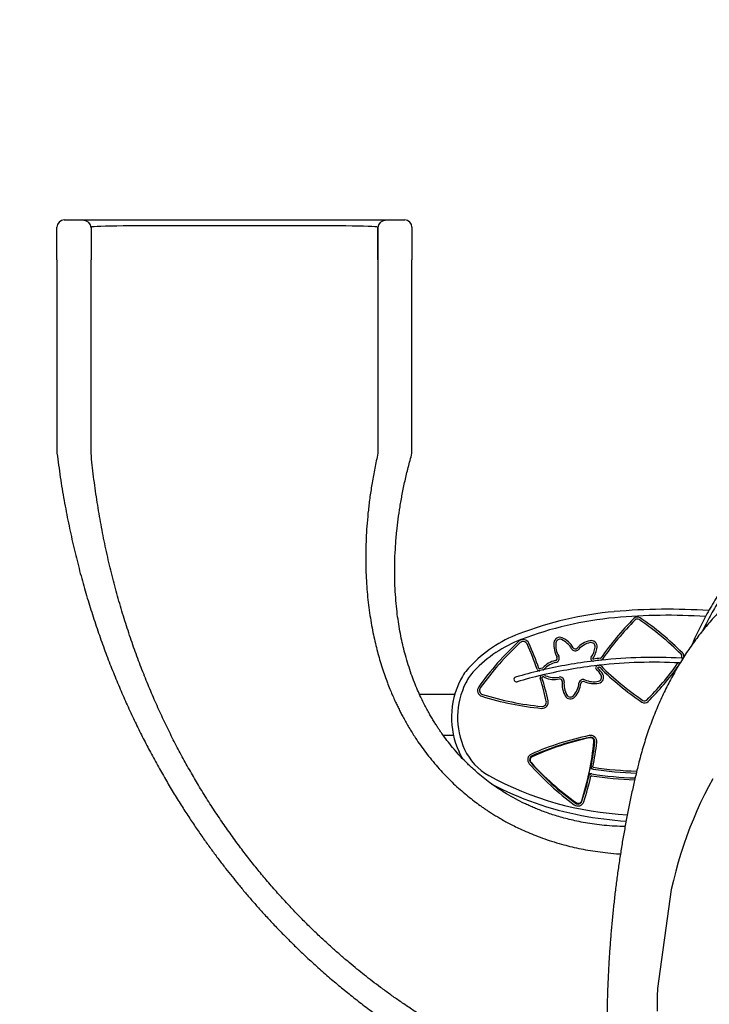
# Model space of a CAD drawing. Units: inches. Extents: x 0 to 910, y 0 to 607.
# Drawn here: x 322 to 357, y 346 to 396 of the extents above; entities that cross this region are included whole.
import ezdxf

# ---------------------------------------------------------------- set-up
doc = ezdxf.new("R2010")
doc.units = ezdxf.units.IN
doc.header["$LTSCALE"] = 15
doc.header["$MEASUREMENT"] = 0
doc.linetypes.add('DASHED', pattern=[0.75, 0.5, -0.25])
doc.layers.get('0').update_dxf_attribs({"linetype": 'CONTINUOUS'})
doc.layers.add('PHASE-1', color=7, linetype='CONTINUOUS')
doc.layers.add('SAFETY-ZONE', color=1, linetype='DASHED')

# ---------------------------------------------------------------- blocks, each defined once
blk = doc.blocks.new('197057-2')
for p, q in [((-65.951, 52.044), (-64.893, 52.044)), ((-64.893, 52.044), (-62.576, 52.044)), ((-62.576, 52.044), (-51.826, 52.044)), ((-51.826, 51.731), (-62.576, 51.731)), ((-51.826, 52.044), (-49.508, 52.044)), ((-49.826, 51.64), (-49.826, 40.044)), ((-49.508, 52.044), (-48.451, 52.044)), ((-66.326, 49.986), (-66.326, 40.044)), ((-64.576, 40.046), (-64.576, 49.986)), ((-48.076, 40.044), (-48.076, 49.986)), ((-34.227, 29.513), (-34.222, 29.52)), ((-34.227, 29.513), (-34.218, 29.517)), ((-34.146, 29.508), (-34.227, 29.513)), ((-34.218, 29.517), (-34.222, 29.52)), ((-34.326, 29.268), (-34.312, 29.267)), ((-34.312, 29.267), (-34.298, 29.266)), ((-34.298, 29.266), (-34.294, 29.266)), ((-47.696, 27.669), (-45.871, 27.669)), ((-45.941, 25.544), (-46.467, 25.544)), ((-45.562, 24.51), (-45.654, 24.693)), ((-45.465, 24.342), (-45.562, 24.51)), ((-38.764, 23.807), (-38.926, 23.831)), ((-38.926, 23.831), (-38.926, 23.831)), ((-38.832, 23.564), (-38.977, 23.586)), ((-32.613, 23.305), (-32.829, 22.908)), ((-32.829, 22.908), (-33.037, 22.503)), ((-33.037, 22.503), (-33.237, 22.091)), ((-33.237, 22.091), (-33.428, 21.672)), ((-33.428, 21.672), (-33.611, 21.246)), ((-33.785, 20.813), (-33.95, 20.374)), ((-33.611, 21.246), (-33.785, 20.813)), ((-33.95, 20.374), (-34.106, 19.929)), ((-34.106, 19.929), (-34.252, 19.478)), ((-34.252, 19.478), (-34.39, 19.022)), ((-34.39, 19.022), (-34.519, 18.56)), ((-34.519, 18.56), (-34.638, 18.093)), ((-34.638, 18.093), (-34.748, 17.621)), ((-34.748, 17.621), (-35.45, 12.53)), ((-35.467, 12.148), (-35.475, 11.764)), ((-35.45, 12.53), (-35.467, 12.148)), ((-35.475, 11.764), (-35.472, 11.378))]:
    blk.add_line(p, q)
for centre, major_axis, ratio, start_param, end_param in [((-65.951, 51.669), (0.265, 0.265), 1, 0.785398, 2.356194), ((-64.949, 51.639), (-0.264, 0.264), 1, 3.930092, 5.500837), ((-62.576, 51.669), (-2, 0), 0.030825, -1.570796, -0.220912), ((-51.826, 51.669), (-2, 0), 0.030825, 3.362505, 4.712389), ((-49.452, 51.639), (0.264, 0.264), 1, 0.782336, 2.353118), ((-48.451, 51.669), (0.265, 0.265), 1, 5.497787, 7.068583), ((-36.007, 13.633), (-12.974, 12.974), 1, -0.694452, -0.418847), ((-34.926, 1.772), (-21.396, 21.396), 1, -0.855296, -0.694452), ((-36.007, 13.633), (-12.753, 12.753), 1, -0.694452, -0.418847), ((-25.95, 20.874), (-10.699, 10.699), 1, 0.001865, 0.177196), ((-25.95, 20.874), (-10.629, 10.629), 1, 0.001865, 0.177196), ((-34.926, 1.772), (-21.175, 21.175), 1, -0.850433, -0.694452), ((-34.926, 1.772), (-21.175, 21.175), 1, -0.850433, -0.694452), ((-36.488, 31.373), (0.181, 0.181), 1, 0.188424, 1.572661), ((-36.488, 31.373), (-0.11, 0.11), 1, -1.382372, 0.001865), ((-44.85, 19.07), (10.629, 10.629), 1, 0.001865, 0.188424), ((-44.85, 19.07), (-10.699, 10.699), 1, -1.568931, -1.382372), ((-40.126, 24.361), (-4.849, 4.849), 1, -0.418847, 0.027406), ((-40.126, 24.361), (4.628, 4.628), 1, 1.151949, 1.598203), ((-32.321, 19.263), (10.699, 10.699), 1, 1.530193, 1.737243), ((-42.361, 30.154), (0.225, 0.225), 1, 5.926033, 7.813378), ((-42.361, 30.154), (-0.155, 0.155), 1, 4.355237, 6.242582), ((-40.473, 30.281), (-0.217, 0.217), 1, -1.210776, 0.687177), ((-40.473, 30.281), (-0.146, 0.146), 1, -1.210776, 0.687177), ((-40.865, 29.416), (0.818, 0.818), 1, 6.027884, 6.643206), ((-40.865, 29.416), (0.888, 0.888), 1, 6.027884, 6.643206), ((-38.663, 29.185), (-0.888, 0.888), 1, -0.56946, 0.045861), ((-38.866, 30.112), (-0.217, 0.217), 1, 3.815772, 5.713725), ((-32.321, 19.263), (-10.629, 10.629), 1, -0.040603, 0.166447), ((-55.836, 24.003), (10.629, 10.629), 1, 5.833387, 5.926033), ((-55.836, 24.003), (-10.699, 10.699), 1, 4.262591, 4.355237), ((-39.528, 30.188), (-0.888, 0.888), 1, 0.687177, 1.302498), ((-39.528, 30.188), (0.818, 0.818), 1, 2.257973, 2.873295), ((-39.679, 30.111), (-0.155, 0.155), 1, 1.315496, 3.187454), ((-39.679, 30.111), (0.084, 0.084), 1, 2.886292, 4.75825), ((-38.663, 29.185), (-0.818, 0.818), 1, -0.56946, 0.045861), ((-38.866, 30.112), (0.146, 0.146), 1, 5.386569, 7.284522), ((-39.81, 30.217), (0.818, 0.818), 1, 4.896214, 5.386569), ((-39.81, 30.217), (0.888, 0.888), 1, 4.896214, 5.386569), ((-40.429, 28.165), (-0.888, 0.888), 1, -0.56946, 0.044569), ((-35.681, 4.43), (-17.766, 17.766), 1, -0.663423, -0.557974), ((-40.724, 29.508), (-0.084, 0.084), 1, 2.572133, 4.444091), ((-40.724, 29.508), (-0.155, 0.155), 1, 2.572133, 4.444091), ((-38.754, 29.492), (-0.0884, 0.0884), 1, 0.183825, 2.47817), ((-38.754, 29.492), (0.0177, 0.0177), 1, 1.754621, 4.048966), ((-35.681, 4.43), (17.837, 17.837), 1, 0.892817, 0.907373), ((-35.681, 4.43), (-17.766, 17.766), 1, -0.677979, -0.663423), ((-38.388, 29.534), (-0.0177, 0.0177), 1, 2.463614, 3.318788), ((-35.681, 4.43), (-17.766, 17.766), 1, -0.843306, -0.677979), ((-38.388, 29.534), (-0.0884, 0.0884), 1, 2.463614, 3.318788), ((-34.351, 29.608), (0.11, 0.11), 1, 4.900813, 6.28505), ((-34.351, 29.608), (-0.181, 0.181), 1, 3.913801, 4.714254), ((-43.014, 27.095), (-2.037, 2.037), 1, 0.027406, 0.316767), ((-43.014, 27.095), (1.816, 1.816), 1, 1.598203, 1.887564), ((-35.681, 4.43), (-17.766, 17.766), 1, -0.551835, -0.500392), ((-41.525, 28.994), (-0.0884, 0.0884), 1, 1.120998, 2.589758), ((-41.525, 28.994), (-0.0177, 0.0177), 1, 1.120998, 2.589758), ((-35.681, 4.43), (17.837, 17.837), 1, 1.012823, 1.018962), ((-35.681, 4.43), (17.766, 17.766), 1, 1.012823, 1.018962), ((-41.374, 29.03), (-0.0177, 0.0177), 1, 2.583619, 3.186162), ((-41.374, 29.03), (-0.0884, 0.0884), 1, 2.583619, 3.186162), ((-35.681, 4.43), (-17.589, 17.589), 1, -0.670929, -0.555714), ((-40.429, 28.165), (0.818, 0.818), 1, 1.001336, 1.615366), ((-38.508, 29.018), (-0.0884, 0.0884), 1, -0.670929, 1.639899), ((-39.349, 28.051), (-0.818, 0.818), 1, 4.457088, 4.781491), ((-38.508, 29.018), (-0.0177, 0.0177), 1, -0.670929, 1.639899), ((-39.349, 28.051), (0.888, 0.888), 1, 6.027884, 6.352288), ((-35.681, 4.43), (-17.589, 17.589), 1, -0.673719, -0.670929), ((-35.681, 4.43), (-17.519, 17.519), 1, -0.673719, -0.670929), ((-35.681, 4.43), (17.589, 17.589), 1, 0.73089, 0.897078), ((-38.44, 29.026), (-0.0884, 0.0884), 1, -1.567894, -0.673719), ((-38.44, 29.026), (-0.0177, 0.0177), 1, -1.567894, -0.673719), ((-27.754, 39.774), (-10.699, 10.699), 1, 1.573699, 1.75922), ((-27.754, 39.774), (-10.629, 10.629), 1, 1.573699, 1.75922), ((-46.653, 37.97), (10.629, 10.629), 1, 4.714254, 4.876103), ((-46.653, 37.97), (-10.699, 10.699), 1, 3.143458, 3.301298), ((-34.333, 29.143), (0.0884, 0.0884), 1, 0.73089, 1.73451), ((-41.784, 26.472), (-3.012, 3.012), 1, 0.316767, 1.216279), ((-42.71, 28.421), (-0.0884, 0.0884), 1, -0.500392, 2.6412), ((-35.681, 4.43), (17.589, 17.589), 1, 1.01723, 1.070404), ((-41.368, 28.518), (-0.0884, 0.0884), 1, -0.553566, 1.087883), ((-55.836, 24.003), (-10.629, 10.629), 1, 4.148187, 4.229476), ((-35.681, 4.43), (17.589, 17.589), 1, 1.015082, 1.01723), ((-41.368, 28.518), (-0.0177, 0.0177), 1, -0.553566, 1.087883), ((-55.836, 24.003), (-10.699, 10.699), 1, 4.148187, 4.229476), ((-35.681, 4.43), (17.519, 17.519), 1, 1.015082, 1.01723), ((-41.316, 28.53), (-0.0884, 0.0884), 1, -1.379583, -0.555714), ((-41.316, 28.53), (0.0177, 0.0177), 1, 0.191214, 1.015082), ((-41.13, 28.805), (-0.217, 0.217), 1, 1.76201, 1.943814), ((-40.75, 29.675), (0.888, 0.888), 1, 3.51461, 4.129932), ((-41.13, 28.805), (-0.146, 0.146), 1, 1.76201, 1.943814), ((-40.75, 29.675), (0.818, 0.818), 1, 3.51461, 4.129932), ((-40.473, 28.328), (-0.155, 0.155), 1, 3.82877, 5.700728), ((-40.473, 28.328), (0.084, 0.084), 1, 5.399566, 7.271524), ((-39.273, 28.202), (0.155, 0.155), 1, 0.373018, 2.244976), ((-38.722, 29.461), (0.818, 0.818), 1, 3.51461, 4.129932), ((-38.53, 28.531), (-0.146, 0.146), 1, 2.559135, 4.457088), ((-38.53, 28.531), (-0.217, 0.217), 1, 2.559135, 4.457088), ((-41.784, 26.472), (2.791, 2.791), 1, 1.887564, 2.787075), ((-44.386, 27.857), (-0.225, 0.225), 1, 0.166447, 2.053792), ((-44.386, 27.857), (-0.155, 0.155), 1, 0.166447, 2.053792), ((-39.104, 28.193), (-0.888, 0.888), 1, 0.687177, 1.302498), ((-39.104, 28.193), (0.818, 0.818), 1, 2.257973, 2.873295), ((-40.639, 28.354), (-0.818, 0.818), 1, 3.200451, 3.815772), ((-40.639, 28.354), (-0.888, 0.888), 1, 3.200451, 3.815772), ((-39.273, 28.202), (0.084, 0.084), 1, 0.373018, 2.244976), ((-38.722, 29.461), (0.888, 0.888), 1, 3.51461, 4.129932), ((-39.974, 41.998), (-10.699, 10.699), 1, 2.053792, 2.260842), ((-39.974, 41.998), (10.629, 10.629), 1, 3.624588, 3.831638), ((-39.93, 27.724), (0.217, 0.217), 1, 2.873295, 4.771247), ((-39.93, 27.724), (-0.146, 0.146), 1, 1.302498, 3.200451), ((-36.116, 27.472), (-0.11, 0.11), 1, 1.75922, 3.143458), ((-41.384, 27.253), (-0.225, 0.225), 1, 2.260842, 4.148187), ((-41.384, 27.253), (-0.155, 0.155), 1, 2.260842, 4.148187), ((-36.116, 27.472), (-0.181, 0.181), 1, 1.75922, 3.143458), ((-35.87, 10.726), (-10.699, 10.699), 1, -0.579857, -0.372807), ((-35.87, 10.726), (10.629, 10.629), 1, 0.990939, 1.197989), ((-35.741, 10.768), (-10.607, 10.607), 1, -0.570099, -0.363049), ((-38.893, 25.227), (0.225, 0.225), 1, 5.386779, 7.274124), ((-38.906, 25.238), (-0.133, 0.133), 1, 3.825741, 5.713087), ((-38.893, 25.227), (-0.155, 0.155), 1, 3.815983, 5.703328), ((-42.719, 26.042), (2.063, 2.063), 1, 2.787075, 3.421226), ((-53.643, 26.736), (-10.607, 10.607), 1, 3.618691, 3.825741), ((-53.614, 26.868), (-10.629, 10.629), 1, 3.731944, 3.815983), ((-53.614, 26.868), (10.699, 10.699), 1, 5.30274, 5.386779), ((-41.81, 24.296), (0.225, 0.225), 1, 1.197989, 3.085334), ((-41.81, 24.296), (-0.155, 0.155), 1, -0.372807, 1.514538), ((-41.813, 24.279), (-0.133, 0.133), 1, -0.363049, 1.524296), ((-30.763, 34.164), (-10.699, 10.699), 1, 1.514538, 1.721588), ((-30.763, 34.164), (-10.629, 10.629), 1, 1.514538, 1.721588), ((-30.864, 34.255), (10.607, 10.607), 1, 3.095093, 3.302142), ((-38.746, 23.93), (-0.0884, 0.0884), 1, 0.590351, 2.209435), ((-38.746, 23.93), (-0.0177, 0.0177), 1, 0.590351, 2.209435), ((-35.857, 43.468), (14.054, 14.054), 1, 3.780231, 3.892344), ((-35.857, 43.468), (-13.983, 13.983), 1, 2.209435, 2.322606), ((-36.245, 37.732), (11.512, 11.512), 1, 3.421226, 3.880242), ((-53.614, 26.868), (-10.629, 10.629), 1, 3.608933, 3.698885), ((-53.614, 26.868), (-10.699, 10.699), 1, 3.608933, 3.698885), ((-38.851, 23.44), (0.0884, 0.0884), 1, 0.637036, 2.128088), ((-38.851, 23.44), (-0.0177, 0.0177), 1, -0.933761, 0.557292), ((-35.857, 43.468), (-14.301, 14.301), 1, 2.207832, 2.318233), ((-35.857, 43.468), (-14.231, 14.231), 1, 2.207832, 2.319168), ((-36.245, 37.732), (-11.733, 11.733), 1, 1.869911, 2.16755), ((-39.545, 22.236), (-0.225, 0.225), 1, 1.721588, 3.608933), ((-39.545, 22.236), (-0.155, 0.155), 1, 1.721588, 3.608933), ((-39.528, 22.241), (-0.133, 0.133), 1, 1.731346, 3.618691), ((-35.802, 40.05), (13.402, 13.402), 1, 3.738347, 3.860201)]:
    blk.add_ellipse(centre, major_axis=major_axis, ratio=ratio, start_param=start_param, end_param=end_param)
for points, knots in [([(-66.326, 49.992), (-66.326, 49.992), (-66.326, 49.992), (-66.326, 50.263), (-66.326, 50.436), (-66.326, 50.653), (-66.326, 50.853), (-66.326, 51.048), (-66.326, 51.229), (-66.326, 51.381), (-66.326, 51.495), (-66.326, 51.576), (-66.326, 51.629), (-66.326, 51.663), (-66.326, 51.667), (-66.326, 51.669)], [0, 0, 0, 0, 0.0000003, 0.0760116, 0.152023, 0.229375, 0.3067276, 0.4011743, 0.4956208, 0.5926853, 0.6897496, 0.7666181, 0.8434869, 0.9217434, 1, 1, 1, 1]), ([(-64.527, 51.683), (-64.541, 51.679), (-64.57, 51.673), (-64.574, 51.651), (-64.576, 51.64)], [0, 0, 0, 0, 0.495978, 1, 1, 1, 1]), ([(-64.576, 51.64), (-64.576, 51.622), (-64.576, 51.586), (-64.576, 51.49), (-64.576, 51.362), (-64.576, 51.201), (-64.576, 51.009), (-64.576, 50.794), (-64.576, 50.527), (-64.576, 50.322), (-64.576, 49.992), (-64.576, 49.992), (-64.576, 49.992)], [0, 0, 0, 0, 0.110852, 0.221704, 0.335776, 0.449848, 0.560701, 0.671552, 0.785624, 0.899698, 1, 1, 1, 1, 1]), ([(-49.826, 51.64), (-49.827, 51.651), (-49.831, 51.672), (-49.86, 51.679), (-49.874, 51.683)], [0, 0, 0, 0, 0.496067, 1, 1, 1, 1]), ([(-49.826, 49.992), (-49.826, 49.992), (-49.826, 49.992), (-49.826, 50.153), (-49.826, 50.276), (-49.826, 50.539), (-49.826, 50.754), (-49.826, 50.964), (-49.826, 51.153), (-49.826, 51.321), (-49.826, 51.459), (-49.826, 51.55), (-49.826, 51.608), (-49.826, 51.629), (-49.826, 51.64)], [0, 0, 0, 0, 0, 0.015968, 0.113629, 0.211289, 0.311126, 0.410964, 0.52181, 0.632656, 0.746722, 0.860789, 0.9303, 1, 1, 1, 1]), ([(-48.076, 51.669), (-48.076, 51.666), (-48.076, 51.66), (-48.076, 51.608), (-48.076, 51.523), (-48.076, 51.404), (-48.076, 51.255), (-48.076, 51.073), (-48.076, 50.865), (-48.076, 50.598), (-48.076, 50.375), (-48.076, 49.992), (-48.076, 49.992), (-48.076, 49.992)], [0, 0, 0, 0, 0.096594, 0.193188, 0.292589, 0.391989, 0.488583, 0.585177, 0.684578, 0.783978, 0.891521, 1, 1, 1, 1, 1]), ([(0.066, 31.973), (-0.034, 32.151), (-0.285, 32.601), (-0.734, 33.296), (-1.273, 34.057), (-1.85, 34.79), (-2.463, 35.494), (-3.11, 36.166), (-3.789, 36.805), (-4.499, 37.408), (-5.237, 37.976), (-6.003, 38.507), (-6.79, 38.997), (-7.594, 39.444), (-8.415, 39.85), (-9.255, 40.215), (-10.117, 40.541), (-11.001, 40.827), (-11.903, 41.07), (-12.817, 41.268), (-13.739, 41.42), (-14.668, 41.527), (-15.601, 41.587), (-16.536, 41.601), (-17.469, 41.569), (-18.399, 41.491), (-19.324, 41.367), (-20.242, 41.198), (-21.145, 40.984), (-22.031, 40.728), (-22.899, 40.432), (-23.751, 40.093), (-24.591, 39.711), (-25.418, 39.285), (-26.227, 38.816), (-27.013, 38.307), (-27.772, 37.76), (-28.503, 37.177), (-29.205, 36.557), (-29.874, 35.904), (-30.51, 35.219), (-31.11, 34.505), (-31.675, 33.761), (-32.202, 32.99), (-32.688, 32.2), (-33.13, 31.39), (-33.461, 30.724), (-33.63, 30.321), (-33.681, 30.2)], [0, 0, 0, 0, 0.014684, 0.036964, 0.05927, 0.081581, 0.103867, 0.126154, 0.148416, 0.170674, 0.192904, 0.215152, 0.237415, 0.25927, 0.281102, 0.302958, 0.324824, 0.347119, 0.369399, 0.391706, 0.414016, 0.436302, 0.458589, 0.4809, 0.503158, 0.525388, 0.547636, 0.569899, 0.592151, 0.613983, 0.63584, 0.657705, 0.679554, 0.701834, 0.724141, 0.746451, 0.768737, 0.791025, 0.813335, 0.835641, 0.857872, 0.88012, 0.902383, 0.924635, 0.946864, 0.968721, 0.990587, 1, 1, 1, 1]), ([(-0.2, 32.038), (-0.265, 32.155), (-0.481, 32.54), (-0.89, 33.168), (-1.423, 33.923), (-1.995, 34.648), (-2.602, 35.345), (-3.242, 36.01), (-3.915, 36.642), (-4.617, 37.24), (-5.348, 37.802), (-6.106, 38.328), (-6.885, 38.813), (-7.682, 39.256), (-8.494, 39.657), (-9.326, 40.019), (-10.18, 40.342), (-11.054, 40.624), (-11.948, 40.865), (-12.852, 41.061), (-13.766, 41.212), (-14.685, 41.317), (-15.609, 41.377), (-16.534, 41.391), (-17.458, 41.359), (-18.379, 41.282), (-19.295, 41.159), (-20.204, 40.991), (-21.098, 40.78), (-21.975, 40.527), (-22.834, 40.233), (-23.678, 39.898), (-24.51, 39.519), (-25.328, 39.098), (-26.129, 38.633), (-26.907, 38.13), (-27.659, 37.588), (-28.382, 37.01), (-29.077, 36.397), (-29.74, 35.75), (-30.369, 35.072), (-30.964, 34.365), (-31.523, 33.628), (-32.045, 32.866), (-32.524, 32.082), (-32.884, 31.439), (-33.069, 31.052), (-33.123, 30.939)], [0, 0, 0, 0, 0.009968, 0.03287, 0.0558, 0.078733, 0.101642, 0.124552, 0.147435, 0.170315, 0.193166, 0.216035, 0.238921, 0.261386, 0.283828, 0.306294, 0.328771, 0.351689, 0.374591, 0.397521, 0.420455, 0.443363, 0.466273, 0.489207, 0.512086, 0.534938, 0.557807, 0.580692, 0.603566, 0.626007, 0.648475, 0.670951, 0.693411, 0.716313, 0.739243, 0.762176, 0.785085, 0.807995, 0.830929, 0.853858, 0.876709, 0.899579, 0.922464, 0.945337, 0.968187, 0.990655, 1, 1, 1, 1]), ([(-66.326, 40.044), (-66.271, 39.634), (-66.164, 38.822), (-65.966, 37.629), (-65.744, 36.471), (-65.499, 35.351), (-65.236, 34.272), (-64.955, 33.236), (-64.66, 32.24), (-64.352, 31.279), (-64.029, 30.346), (-63.693, 29.441), (-63.346, 28.565), (-62.991, 27.723), (-62.631, 26.914), (-62.266, 26.139), (-61.898, 25.396), (-61.515, 24.66), (-61.119, 23.932), (-60.71, 23.216), (-60.304, 22.536), (-59.903, 21.894), (-59.51, 21.286), (-59.124, 20.714), (-58.749, 20.176), (-58.38, 19.664), (-58.018, 19.178), (-57.666, 18.718), (-57.327, 18.289), (-56.988, 17.872), (-56.634, 17.447), (-56.257, 17.008), (-55.856, 16.555), (-55.432, 16.091), (-54.977, 15.609), (-54.49, 15.111), (-53.971, 14.599), (-53.418, 14.075), (-52.83, 13.54), (-52.229, 13.015), (-51.617, 12.503), (-50.995, 12.004), (-50.343, 11.502), (-49.658, 10.999), (-48.942, 10.497), (-48.194, 9.997), (-47.441, 9.52), (-46.688, 9.067), (-45.936, 8.638), (-45.157, 8.216), (-44.35, 7.804), (-43.52, 7.405), (-42.667, 7.02), (-41.792, 6.65), (-40.889, 6.295), (-39.952, 5.954), (-38.979, 5.631), (-38.26, 5.406), (-37.863, 5.298), (-37.806, 5.283)], [0, 0, 0, 0, 0.024678, 0.048817, 0.07242, 0.095486, 0.118017, 0.139622, 0.16071, 0.18128, 0.20133, 0.221254, 0.240637, 0.259481, 0.277784, 0.295548, 0.312772, 0.329454, 0.347395, 0.364662, 0.381255, 0.397171, 0.412405, 0.426954, 0.440813, 0.453979, 0.467025, 0.479304, 0.490814, 0.501854, 0.513579, 0.526103, 0.538802, 0.552227, 0.566377, 0.581251, 0.596847, 0.613162, 0.630194, 0.647939, 0.664477, 0.681582, 0.69925, 0.717476, 0.736253, 0.755575, 0.775435, 0.793574, 0.81213, 0.831103, 0.850492, 0.870296, 0.890151, 0.910406, 0.931061, 0.952117, 0.973969, 0.996238, 1, 1, 1, 1]), ([(-37.956, 6.891), (-38.086, 6.925), (-38.507, 7.038), (-39.208, 7.25), (-40.053, 7.524), (-40.872, 7.814), (-41.659, 8.114), (-42.416, 8.423), (-43.142, 8.74), (-43.838, 9.062), (-44.528, 9.399), (-45.211, 9.752), (-45.883, 10.119), (-46.521, 10.485), (-47.125, 10.849), (-47.696, 11.208), (-48.234, 11.56), (-48.74, 11.905), (-49.222, 12.246), (-49.679, 12.58), (-50.111, 12.907), (-50.516, 13.222), (-50.912, 13.54), (-51.317, 13.876), (-51.737, 14.234), (-52.169, 14.615), (-52.614, 15.02), (-53.074, 15.455), (-53.55, 15.921), (-54.04, 16.42), (-54.542, 16.952), (-55.055, 17.52), (-55.558, 18.101), (-56.05, 18.695), (-56.53, 19.299), (-57.013, 19.935), (-57.498, 20.603), (-57.983, 21.304), (-58.467, 22.038), (-58.929, 22.777), (-59.369, 23.519), (-59.787, 24.261), (-60.199, 25.031), (-60.603, 25.83), (-60.995, 26.653), (-61.374, 27.501), (-61.74, 28.372), (-62.093, 29.273), (-62.433, 30.21), (-62.76, 31.183), (-63.071, 32.192), (-63.361, 33.233), (-63.631, 34.306), (-63.876, 35.403), (-64.094, 36.525), (-64.285, 37.67), (-64.45, 38.845), (-64.534, 39.642), (-64.576, 40.044)], [0, 0, 0, 0, 0.008965, 0.029103, 0.049113, 0.068578, 0.0875, 0.105878, 0.123711, 0.141001, 0.157744, 0.175748, 0.193072, 0.209714, 0.225673, 0.240943, 0.255519, 0.269396, 0.282569, 0.295613, 0.307878, 0.319361, 0.330506, 0.342399, 0.355091, 0.367951, 0.381539, 0.395853, 0.410894, 0.42666, 0.44315, 0.460362, 0.478292, 0.495003, 0.512287, 0.530142, 0.548561, 0.567542, 0.587077, 0.60716, 0.625508, 0.644284, 0.663489, 0.683123, 0.703185, 0.723309, 0.743848, 0.764806, 0.786182, 0.808381, 0.831019, 0.854096, 0.877614, 0.901573, 0.925534, 0.949924, 0.974745, 1, 1, 1, 1]), ([(-49.826, 40.044), (-49.882, 39.788), (-49.992, 39.284), (-50.127, 38.542), (-50.237, 37.825), (-50.322, 37.134), (-50.385, 36.468), (-50.427, 35.827), (-50.451, 35.191), (-50.457, 34.562), (-50.444, 33.942), (-50.415, 33.351), (-50.371, 32.788), (-50.312, 32.243), (-50.24, 31.716), (-50.156, 31.208), (-50.063, 30.729), (-49.962, 30.278), (-49.856, 29.855), (-49.74, 29.437), (-49.614, 29.027), (-49.479, 28.628), (-49.346, 28.263), (-49.217, 27.936), (-49.095, 27.644), (-48.98, 27.385), (-48.872, 27.153), (-48.767, 26.937), (-48.662, 26.727), (-48.499, 26.417), (-48.268, 26.004), (-47.983, 25.543), (-47.703, 25.125), (-47.435, 24.752), (-47.147, 24.379), (-46.841, 24.011), (-46.519, 23.651), (-46.189, 23.309), (-45.855, 22.987), (-45.526, 22.691), (-45.203, 22.421), (-44.889, 22.173), (-44.628, 21.981), (-44.42, 21.835), (-44.257, 21.723), (-44.079, 21.606), (-43.882, 21.481), (-43.666, 21.349), (-43.429, 21.211), (-43.173, 21.069), (-42.895, 20.924), (-42.577, 20.767), (-42.216, 20.602), (-41.807, 20.43), (-41.364, 20.262), (-40.887, 20.1), (-40.414, 19.959), (-39.95, 19.838), (-39.498, 19.736), (-39.023, 19.645), (-38.524, 19.566), (-37.988, 19.501), (-37.597, 19.462), (-37.38, 19.452), (-37.358, 19.451)], [0, 0, 0, 0, 0.024846, 0.048914, 0.072226, 0.094801, 0.116656, 0.137807, 0.158269, 0.179996, 0.20092, 0.221056, 0.240416, 0.259014, 0.277918, 0.29599, 0.313239, 0.329674, 0.345303, 0.360132, 0.376586, 0.391942, 0.406203, 0.419373, 0.430877, 0.441397, 0.450931, 0.459624, 0.468366, 0.477308, 0.499176, 0.522156, 0.539251, 0.556913, 0.575144, 0.593937, 0.61254, 0.631489, 0.649631, 0.666967, 0.683495, 0.699215, 0.714127, 0.721673, 0.729208, 0.737454, 0.746471, 0.75626, 0.766627, 0.77774, 0.7896, 0.802209, 0.817732, 0.834259, 0.851793, 0.870341, 0.889916, 0.906025, 0.922786, 0.940209, 0.958303, 0.977084, 0.997769, 1, 1, 1, 1]), ([(-37.12, 20.859), (-37.298, 20.864), (-37.657, 20.875), (-38.181, 20.917), (-38.684, 20.976), (-39.153, 21.049), (-39.585, 21.131), (-39.983, 21.222), (-40.349, 21.317), (-40.684, 21.415), (-41.004, 21.519), (-41.305, 21.626), (-41.586, 21.735), (-41.837, 21.839), (-42.069, 21.942), (-42.373, 22.084), (-42.759, 22.281), (-43.178, 22.52), (-43.558, 22.759), (-43.899, 22.991), (-44.242, 23.243), (-44.583, 23.516), (-44.942, 23.827), (-45.304, 24.172), (-45.66, 24.545), (-45.982, 24.914), (-46.272, 25.277), (-46.488, 25.569), (-46.641, 25.789), (-46.746, 25.944), (-46.854, 26.11), (-46.969, 26.294), (-47.091, 26.497), (-47.218, 26.72), (-47.351, 26.963), (-47.487, 27.228), (-47.635, 27.533), (-47.792, 27.881), (-47.955, 28.277), (-48.116, 28.708), (-48.272, 29.175), (-48.408, 29.64), (-48.526, 30.099), (-48.627, 30.547), (-48.718, 31.02), (-48.797, 31.519), (-48.865, 32.056), (-48.918, 32.632), (-48.954, 33.251), (-48.968, 33.902), (-48.959, 34.586), (-48.924, 35.303), (-48.864, 35.997), (-48.785, 36.664), (-48.692, 37.299), (-48.576, 37.955), (-48.436, 38.632), (-48.271, 39.331), (-48.141, 39.804), (-48.076, 40.044)], [0, 0, 0, 0, 0.020895, 0.042329, 0.062586, 0.081684, 0.09964, 0.116176, 0.131633, 0.14602, 0.159344, 0.173245, 0.185775, 0.196934, 0.207161, 0.217619, 0.239015, 0.261539, 0.278317, 0.295669, 0.313594, 0.33209, 0.350708, 0.373387, 0.394906, 0.415269, 0.434478, 0.452537, 0.460118, 0.467523, 0.475509, 0.484346, 0.494034, 0.504376, 0.515538, 0.527518, 0.540318, 0.556149, 0.573075, 0.591095, 0.610215, 0.630444, 0.647125, 0.664505, 0.682593, 0.701401, 0.720939, 0.742476, 0.76487, 0.788141, 0.812313, 0.83741, 0.863456, 0.884607, 0.906377, 0.928782, 0.951841, 0.975574, 1, 1, 1, 1]), ([(-26.769, 35.345), (-26.839, 35.324), (-27.024, 35.269), (-27.322, 35.167), (-27.661, 35.04), (-27.997, 34.903), (-28.33, 34.756), (-28.658, 34.598), (-28.983, 34.43), (-29.303, 34.253), (-29.62, 34.065), (-29.931, 33.867), (-30.239, 33.66), (-30.541, 33.442), (-30.838, 33.216), (-31.13, 32.98), (-31.417, 32.734), (-31.698, 32.48), (-31.973, 32.216), (-32.243, 31.944), (-32.507, 31.663), (-32.765, 31.373), (-33.016, 31.076), (-33.261, 30.769), (-33.499, 30.455), (-33.731, 30.133), (-33.956, 29.803), (-34.174, 29.466), (-34.385, 29.121), (-34.589, 28.769), (-34.785, 28.411), (-34.974, 28.045), (-35.156, 27.673), (-35.33, 27.295), (-35.496, 26.911), (-35.654, 26.52), (-35.805, 26.125), (-35.947, 25.723), (-36.082, 25.317), (-36.208, 24.905), (-36.326, 24.489), (-36.411, 24.163), (-36.457, 23.976), (-36.468, 23.931)], [0, 0, 0, 0, 0.015108, 0.040074, 0.065042, 0.090012, 0.114984, 0.13996, 0.164939, 0.189923, 0.21491, 0.239903, 0.264901, 0.289905, 0.314913, 0.339928, 0.364948, 0.389974, 0.415007, 0.440044, 0.465088, 0.490137, 0.515191, 0.54025, 0.565314, 0.590383, 0.615457, 0.640534, 0.665616, 0.690701, 0.715789, 0.740881, 0.765975, 0.791072, 0.816172, 0.841273, 0.866377, 0.891482, 0.916588, 0.941696, 0.966805, 0.991915, 1, 1, 1, 1]), ([(-36.468, 23.931), (-36.497, 23.812), (-36.58, 23.468), (-36.71, 22.896), (-36.858, 22.212), (-36.996, 21.525), (-37.126, 20.834), (-37.248, 20.139), (-37.362, 19.441), (-37.466, 18.74), (-37.563, 18.036), (-37.65, 17.329), (-37.73, 16.619), (-37.8, 15.906), (-37.862, 15.191), (-37.916, 14.474), (-37.961, 13.754), (-37.997, 13.033), (-38.024, 12.309), (-38.043, 11.584), (-38.053, 10.858), (-38.055, 10.13), (-38.048, 9.401), (-38.032, 8.671), (-38.008, 7.94), (-37.977, 7.244), (-37.951, 6.792), (-37.939, 6.584)], [0, 0, 0, 0, 0.021626, 0.062644, 0.103662, 0.14468, 0.185698, 0.226716, 0.267735, 0.308754, 0.349772, 0.390791, 0.43181, 0.472829, 0.513848, 0.554867, 0.595886, 0.636905, 0.677924, 0.718943, 0.759962, 0.800981, 0.841999, 0.883018, 0.924037, 0.965056, 1, 1, 1, 1])]:
    blk.add_open_spline(points, degree=3, knots=knots)

msp = doc.modelspace()

# ---------------------------------------------------------------- linework, layer by layer
at = {"layer": 'SAFETY-ZONE'}
msp.add_lwpolyline([(370.84421, 466.9151, 0.12634745), (335.63854, 457.90001), (323.90671, 457.90001, 0.41421356), (251.53171, 385.52501), (251.53171, 373.90001), (252.14872, 364.49422, 0.0812255), (262.15548, 329.67924, 0.33482886), (296.34396, 239.74681, 0.20690757), (338.83881, 200.77889, 0.15673488), (383.27913, 199.75205, 0.2276473), (441.47837, 223.59965, 0.14148043), (500.56032, 248.91671, 0.50737553), (507.47599, 369.38749, 0.13649441), (487.18231, 406.49295, 0.19543997), (441.75443, 436.51353, 0.2408337), (382.34421, 466.9151), (370.84421, 466.9151)], format="xyb", close=True, dxfattribs=at)

# ---------------------------------------------------------------- block references
at = {"layer": 'PHASE-1'}
msp.add_blockref('197057-2', (389.8573, 333.85563), dxfattribs=at)

doc.saveas('drawing.dxf')
